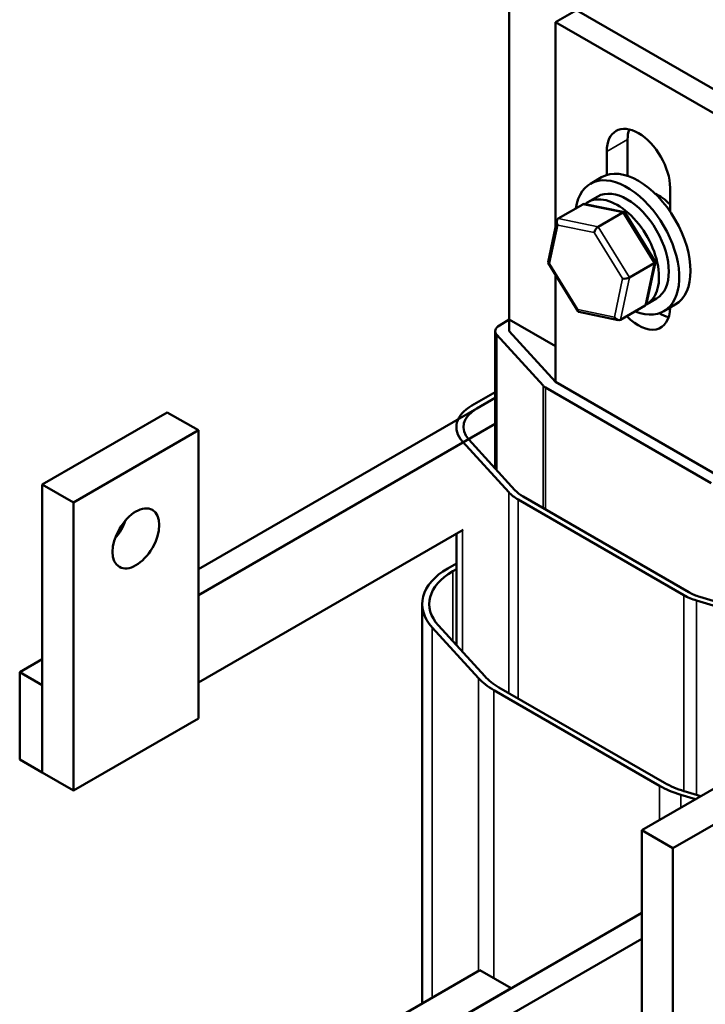
# Model space of a CAD drawing. Units: inches. Extents: x 0.05 to 2.15, y 0.02 to 1.68.
# Drawn here: x 1.52 to 1.66, y 1.17 to 1.37 of the extents above; entities that cross this region are included whole.
import ezdxf

# ---------------------------------------------------------------- set-up
doc = ezdxf.new("R2010")
doc.units = ezdxf.units.IN
doc.header["$LTSCALE"] = 0.1
doc.header["$MEASUREMENT"] = 0
doc.layers.add('Visible (ANSI)', color=7, linetype='Continuous', lineweight=50)
doc.layers.add('Visible Narrow (ANSI)', color=7, linetype='Continuous', lineweight=35)

msp = doc.modelspace()

# ---------------------------------------------------------------- linework, layer by layer
at = {"layer": 'Visible (ANSI)'}
for p, q in [((1.61981, 1.31055), (1.61981, 1.38404)), ((1.63405, 1.37634), (1.62963, 1.37379)), ((1.66922, 1.35603), (1.63405, 1.37634)), ((1.62963, 1.33039), (1.62963, 1.37379)), ((1.62963, 1.37379), (1.6648, 1.35348)), ((1.64492, 1.34884), (1.64492, 1.34109)), ((1.6405, 1.34129), (1.6405, 1.34628)), ((1.6394, 1.34081), (1.63702, 1.33943)), ((1.65393, 1.33853), (1.65393, 1.33353)), ((1.63018, 1.33203), (1.63541, 1.33505)), ((1.64428, 1.33338), (1.63589, 1.33511)), ((1.63649, 1.33552), (1.63858, 1.33673)), ((1.63869, 1.33027), (1.64393, 1.33329)), ((1.6508, 1.32293), (1.64443, 1.33327)), ((1.62802, 1.32275), (1.62988, 1.33158)), ((1.63441, 1.31228), (1.62804, 1.32263)), ((1.64532, 1.31951), (1.65055, 1.32253)), ((1.64896, 1.31398), (1.65082, 1.32281)), ((1.62963, 1.29734), (1.62963, 1.32005)), ((1.64899, 1.31387), (1.65108, 1.31508)), ((1.65503, 1.31375), (1.65264, 1.31237)), ((1.64294, 1.31044), (1.63456, 1.31218)), ((1.64866, 1.31353), (1.64343, 1.31051)), ((1.61981, 1.31056), (1.61769, 1.30934)), ((1.61981, 1.31056), (1.61981, 1.30811)), ((1.62963, 1.3049), (1.61981, 1.31056)), ((1.62963, 1.30489), (1.61981, 1.31055)), ((1.61681, 1.30811), (1.61681, 1.2789)), ((1.62963, 1.29734), (1.61981, 1.30811)), ((1.61716, 1.30731), (1.62697, 1.29654)), ((1.6648, 1.27703), (1.62963, 1.29734)), ((1.61681, 1.29515), (1.61186, 1.29229)), ((1.6275, 1.29612), (1.66268, 1.27581)), ((1.61292, 1.29168), (1.61681, 1.29393)), ((1.61292, 1.29168), (1.61681, 1.29393)), ((1.54716, 1.29086), (1.52064, 1.27555)), ((1.54716, 1.29086), (1.55379, 1.28704)), ((1.61292, 1.29168), (1.55379, 1.25754)), ((1.52727, 1.27173), (1.55379, 1.28704)), ((1.61681, 1.28842), (1.55379, 1.25203)), ((1.55379, 1.28704), (1.55379, 1.2258)), ((1.60986, 1.28468), (1.61967, 1.27391)), ((1.621, 1.27431), (1.61119, 1.28508)), ((1.52064, 1.27555), (1.52727, 1.27173)), ((1.52064, 1.27555), (1.52064, 1.21432)), ((1.62167, 1.27234), (1.65685, 1.25203)), ((1.65791, 1.25264), (1.62273, 1.27295)), ((1.52727, 1.21049), (1.52727, 1.27173)), ((1.55379, 1.23345), (1.61002, 1.26592)), ((1.60856, 1.26508), (1.60856, 1.24141)), ((1.60856, 1.25875), (1.60673, 1.25769)), ((1.60779, 1.25708), (1.60856, 1.25753)), ((1.67891, 1.24598), (1.66026, 1.25164)), ((1.60131, 1.25014), (1.60131, 1.16526)), ((1.65957, 1.25087), (1.67822, 1.24521)), ((1.60344, 1.24517), (1.61325, 1.2344)), ((1.61458, 1.2348), (1.60477, 1.24557)), ((1.52064, 1.2384), (1.51587, 1.23565)), ((1.52064, 1.23289), (1.51587, 1.23565)), ((1.51587, 1.23565), (1.51587, 1.21707)), ((1.52064, 1.21432), (1.52064, 1.23289)), ((1.65278, 1.21212), (1.6176, 1.23243)), ((1.61654, 1.23182), (1.65172, 1.21151)), ((1.55379, 1.2258), (1.52727, 1.21049)), ((1.51587, 1.21707), (1.52064, 1.21432)), ((1.67444, 1.21738), (1.64792, 1.20207)), ((1.52064, 1.21432), (1.52727, 1.21049)), ((1.65455, 1.19824), (1.68107, 1.21355)), ((1.65619, 1.20961), (1.65933, 1.20866)), ((1.66044, 1.2093), (1.65689, 1.21038)), ((1.64792, 1.20207), (1.65455, 1.19824)), ((1.64792, 1.20207), (1.64792, 1.14083)), ((1.65455, 1.13701), (1.65455, 1.19824)), ((1.59365, 1.15318), (1.64792, 1.18452)), ((1.59842, 1.15043), (1.64792, 1.179)), ((1.61354, 1.17232), (1.58702, 1.15701)), ((1.62017, 1.16849), (1.61354, 1.17232)), ((1.59365, 1.15318), (1.62017, 1.16849))]:
    msp.add_line(p, q, dxfattribs=at)
for centre, major_axis, ratio, start_param, end_param in [((1.64722, 1.34241), (-0.00475, 0.00823), 0.57735, 3.926991, 7.068583), ((1.65163, 1.34496), (0.00475, -0.00823), 0.57735, 3.625455, 3.926991), ((1.64483, 1.3259), (-0.00781, 0.01353), 0.57735, 2.511976, 6.912802), ((1.64722, 1.32728), (-0.00781, 0.01353), 0.57735, 3.141593, 6.283185), ((1.64274, 1.3247), (0.00625, -0.01083), 0.57735, 6.270985, 9.524283), ((1.64483, 1.3259), (-0.00625, 0.01083), 0.57735, 3.141593, 6.283185), ((1.65163, 1.32983), (0.0043, -0.00745), 0.57735, 1.96866, 2.491176), ((1.63602, 1.33407), (0.000632, -0.000966), 0.706825, 2.527792, 3.101769), ((1.64375, 1.33247), (0.000614, 0.000876), 0.446385, 6.092796, 7.047552), ((1.63079, 1.33104), (0.000632, -0.000966), 0.706825, 3.101769, 4.672565), ((1.63852, 1.32945), (-0.000614, -0.000876), 0.446385, 3.905959, 5.476756), ((1.62907, 1.32287), (-0.00105, -0.00018), 0.380492, 6.13262, 7.049791), ((1.64977, 1.32269), (0.00105, 0.00018), 0.380492, 5.478995, 6.433751), ((1.64454, 1.31967), (-0.00105, -0.00018), 0.380492, 0.766606, 2.337402), ((1.64805, 1.31451), (-0.000632, 0.000966), 0.706825, 3.101769, 3.755394), ((1.63509, 1.31309), (-0.000614, -0.000876), 0.446385, 5.476756, 6.473575), ((1.64722, 1.31709), (0.00475, -0.00823), 0.57735, 5.124802, 7.055648), ((1.65163, 1.31965), (0.00475, -0.00823), 0.57735, 5.4922, 5.799323), ((1.64282, 1.31149), (-0.000632, 0.000966), 0.706825, 1.530973, 3.101769), ((1.61981, 1.30811), (-0.003, 0), 0.57735, 5.497787, 6.767468), ((1.62963, 1.29734), (0.003, 0), 0.57735, 3.625875, 3.926991), ((1.61981, 1.2877), (-0.01125, 0), 0.57735, 5.497787, 6.767468), ((1.61981, 1.2877), (-0.00975, 0), 0.57735, 5.497787, 6.767468), ((1.62963, 1.27693), (-0.00975, 0), 0.57735, 0.484283, 0.785398), ((1.62963, 1.27693), (0.01125, 0), 0.57735, 3.625875, 3.926991), ((1.5339, 1.2679), (0.0035, 0.00606), 0.57735, 4.385413, 5.039365), ((1.61981, 1.25014), (-0.0185, 0), 0.57735, 5.497787, 6.767468), ((1.61981, 1.25014), (-0.017, 0), 0.57735, 5.497787, 6.767468), ((1.6648, 1.25662), (0.01125, 0), 0.57735, 3.926991, 4.228106), ((1.6648, 1.25662), (-0.00975, 0), 0.57735, 0.785398, 1.086514), ((1.62963, 1.23937), (0.0185, 0), 0.57735, 3.625875, 3.926991), ((1.62963, 1.23937), (-0.017, 0), 0.57735, 0.484283, 0.785398), ((1.6648, 1.21906), (0.0185, 0), 0.57735, 3.926991, 4.228106), ((1.6648, 1.21906), (-0.017, 0), 0.57735, 0.785398, 1.086514)]:
    msp.add_ellipse(centre, major_axis=major_axis, ratio=ratio, start_param=start_param, end_param=end_param, dxfattribs=at)
msp.add_ellipse((1.54053, 1.26407), major_axis=(0.0035, 0.00606), ratio=0.57735, dxfattribs=at)
at = {"layer": 'Visible Narrow (ANSI)'}
for p, q in [((1.6405, 1.34628), (1.64492, 1.34884)), ((1.63541, 1.33505), (1.64393, 1.33329)), ((1.64393, 1.33329), (1.65055, 1.32253)), ((1.62836, 1.32246), (1.63008, 1.33064)), ((1.63008, 1.33064), (1.63781, 1.32904)), ((1.63869, 1.33027), (1.63018, 1.33203)), ((1.63781, 1.32904), (1.64383, 1.31926)), ((1.64532, 1.31951), (1.63869, 1.33027)), ((1.63438, 1.31268), (1.62836, 1.32246)), ((1.65055, 1.32253), (1.64866, 1.31353)), ((1.64383, 1.31926), (1.64211, 1.31108)), ((1.64343, 1.31051), (1.64532, 1.31951)), ((1.64211, 1.31108), (1.63438, 1.31268)), ((1.61716, 1.30731), (1.61716, 1.27852)), ((1.62697, 1.29654), (1.62697, 1.2705)), ((1.6275, 1.29612), (1.6275, 1.2702)), ((1.61967, 1.27391), (1.61967, 1.23124)), ((1.62167, 1.27234), (1.62167, 1.23009)), ((1.60986, 1.26583), (1.60986, 1.23999)), ((1.60779, 1.25708), (1.60779, 1.24225)), ((1.65685, 1.25203), (1.65685, 1.21039)), ((1.65957, 1.25087), (1.65957, 1.20956)), ((1.60344, 1.24517), (1.60344, 1.16649)), ((1.61325, 1.2344), (1.61325, 1.17215)), ((1.61654, 1.23182), (1.61654, 1.17058)), ((1.65172, 1.21151), (1.65172, 1.20426)), ((1.65619, 1.20961), (1.65619, 1.20684))]:
    msp.add_line(p, q, dxfattribs=at)

doc.saveas('drawing.dxf')
